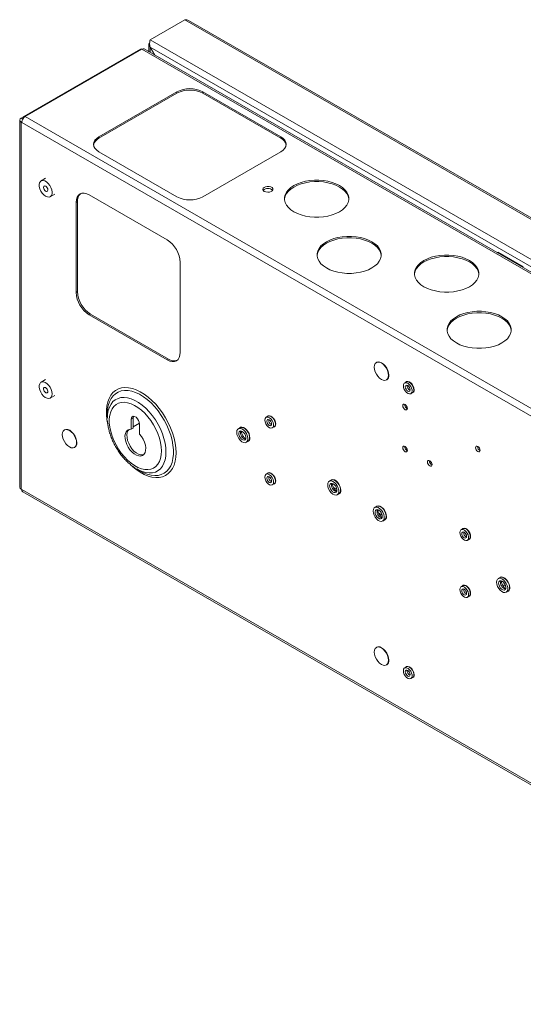
# Model space of a CAD drawing. Units: millimetres. Extents: x 74 to 2902, y 887 to 2930.
# Drawn here: x 1608 to 1882, y 2336 to 2872 of the extents above; entities that cross this region are included whole.
import ezdxf

# ---------------------------------------------------------------- set-up
doc = ezdxf.new("R2010")
doc.units = ezdxf.units.MM

msp = doc.modelspace()

# ---------------------------------------------------------------- linework, layer by layer
at = {"color": 7, "linetype": 'Continuous', "lineweight": 0}
for p, q in [((1698.27, 2871.98), (1679.42, 2861.1)), ((1698.27, 2871.98), (2186.17, 2590.32)), ((2186.53, 2590.93), (1700.34, 2871.61)), ((1678.71, 2858.44), (1678.71, 2854.61)), ((1679.42, 2861.1), (2167.32, 2579.44)), ((1674.13, 2856.02), (1610.63, 2819.36)), ((1674.88, 2855.95), (1611.38, 2819.29)), ((2158.4, 2576.82), (1674.88, 2855.95)), ((2159.7, 2576.95), (1676.18, 2856.07)), ((1679.42, 2857.09), (1681.92, 2852.76)), ((1679.47, 2857.12), (2163.85, 2577.49)), ((1679.47, 2857.12), (1682.02, 2852.71)), ((1651.55, 2808.27), (1693.97, 2832.76)), ((1651.55, 2807.45), (1693.97, 2831.94)), ((1693.97, 2831.94), (1693.97, 2832.76)), ((1708.11, 2832.76), (1750.54, 2808.27)), ((1708.11, 2831.94), (1708.11, 2832.76)), ((1708.11, 2831.94), (1750.54, 2807.45)), ((1608.43, 2817.37), (1608.43, 2617.48)), ((1609.19, 2818.43), (1610.42, 2819.15)), ((1609.54, 2816.1), (1609.19, 2816.31)), ((1609.19, 2816.31), (1609.19, 2616.42)), ((2093.06, 2536.98), (1609.54, 2816.1)), ((1610.32, 2818.68), (1610.32, 2818.29)), ((2094.9, 2540.16), (1611.38, 2819.29)), ((1651.55, 2807.45), (1651.55, 2808.27)), ((1750.54, 2807.45), (1750.54, 2808.27)), ((1693.97, 2775.61), (1651.55, 2800.1)), ((1750.54, 2800.1), (1708.11, 2775.61)), ((1622.53, 2785.73), (1620.05, 2784.31)), ((1625.05, 2775.64), (1627.53, 2777.07)), ((1639.88, 2772.95), (1639.17, 2772.55)), ((1639.17, 2723.55), (1639.17, 2772.55)), ((1639.88, 2723.96), (1639.88, 2772.95)), ((1646.24, 2776.63), (1688.67, 2752.14)), ((1882.37, 2737.47), (1868.63, 2745.4)), ((1868.63, 2745.4), (1868.63, 2744.98)), ((1695.74, 2739.89), (1695.74, 2690.9)), ((1869.69, 2744.79), (1869.69, 2744.37)), ((1882.39, 2737.49), (1882, 2737.26)), ((1639.88, 2723.96), (1639.17, 2723.55)), ((1646.95, 2711.71), (1646.24, 2711.31)), ((1688.67, 2686.81), (1646.24, 2711.31)), ((1689.38, 2687.22), (1646.95, 2711.71)), ((1689.38, 2687.22), (1688.67, 2686.81)), ((1802.59, 2685.46), (1802.45, 2685.38)), ((1622.53, 2676.07), (1620.05, 2674.64)), ((1807.95, 2675.86), (1808.09, 2675.94)), ((1818.83, 2674.76), (1817.84, 2674.19)), ((1625.05, 2665.98), (1627.53, 2667.41)), ((1821.19, 2668.39), (1822.18, 2668.96)), ((1817.89, 2662.43), (1817.9, 2662.62)), ((1818.45, 2660.91), (1819.31, 2660.42)), ((1656.13, 2657.35), (1656.13, 2654.99)), ((1669.05, 2654.46), (1670.11, 2655.07)), ((1669.05, 2654.46), (1669.05, 2648.99)), ((1670.11, 2655.07), (1670.11, 2649.61)), ((1743.49, 2656.12), (1742.5, 2655.55)), ((1632.89, 2648.7), (1632.74, 2648.62)), ((1669.05, 2648.99), (1670.11, 2649.61)), ((1673.64, 2646.34), (1673.64, 2651.8)), ((1728.36, 2649.88), (1727.37, 2649.3)), ((1745.85, 2649.75), (1746.84, 2650.32)), ((1638.24, 2639.1), (1638.39, 2639.18)), ((1731.64, 2641.9), (1732.63, 2642.47)), ((1817.89, 2639.57), (1817.9, 2639.75)), ((1857.49, 2639.57), (1857.5, 2639.76)), ((1858.05, 2638.05), (1858.9, 2637.56)), ((1672.59, 2627.09), (1671.5, 2627.72)), ((1672.07, 2627.38), (1674.11, 2626.2)), ((1831.33, 2631.81), (1831.34, 2632)), ((1743.49, 2625.09), (1742.5, 2624.52)), ((1609.19, 2616.42), (1609.54, 2616.22)), ((1745.85, 2618.72), (1746.84, 2619.29)), ((1777.85, 2621.3), (1776.86, 2620.73)), ((1779.62, 2618.82), (1778.51, 2619.46)), ((1780.91, 2616.44), (1778.99, 2617.55)), ((1609.54, 2616.22), (2093.06, 2337.09)), ((1610.08, 2615.03), (2093.6, 2335.9)), ((1781.14, 2613.33), (1782.13, 2613.9)), ((1802.6, 2607.01), (1801.61, 2606.44)), ((1804.37, 2604.53), (1803.26, 2605.18)), ((1805.66, 2602.16), (1803.74, 2603.27)), ((1805.89, 2599.04), (1806.88, 2599.61)), ((1849.56, 2594.89), (1848.57, 2594.32)), ((1851.92, 2588.51), (1852.91, 2589.09)), ((1869.78, 2568.24), (1868.79, 2567.66)), ((1849.56, 2563.86), (1848.57, 2563.29)), ((1871.54, 2565.75), (1870.43, 2566.4)), ((1872.84, 2563.38), (1870.91, 2564.49)), ((1851.92, 2557.49), (1852.91, 2558.06)), ((1873.06, 2560.26), (1874.05, 2560.83)), ((1802.59, 2530.32), (1802.45, 2530.24)), ((1807.95, 2520.71), (1808.09, 2520.79)), ((1818.83, 2519.62), (1817.84, 2519.05)), ((1821.19, 2513.25), (1822.18, 2513.82))]:
    msp.add_line(p, q, dxfattribs=at)
at = {"color": 8, "linetype": 'Continuous', "lineweight": 0}
for p, q in [((1679.42, 2854.2), (1679.42, 2857.09)), ((1609.19, 2818.43), (1610.08, 2817.92)), ((1609.58, 2816.53), (1609.19, 2816.31)), ((1610.53, 2818.56), (1610.32, 2818.68)), ((1670.11, 2650.28), (1673.61, 2652.3)), ((1673.6, 2652.3), (1670.11, 2650.28))]:
    msp.add_line(p, q, dxfattribs=at)
at = {"color": 7, "linetype": 'Continuous', "lineweight": 0, "flags": 128}
for points in [[(1651.55, 2800.1), (1650.3, 2800.98), (1649.38, 2801.98), (1648.81, 2803.06), (1648.62, 2804.19), (1648.81, 2805.31), (1649.38, 2806.4), (1650.3, 2807.39), (1651.55, 2808.27)], [(1750.54, 2808.27), (1751.78, 2807.39), (1752.71, 2806.4), (1753.28, 2805.31), (1753.47, 2804.19), (1753.28, 2803.06), (1752.71, 2801.98), (1751.78, 2800.98), (1750.54, 2800.1)], [(1623.98, 2782.89), (1624.8, 2781.83), (1625.45, 2780.64), (1625.89, 2779.4), (1626.08, 2778.2), (1626.01, 2777.13), (1625.69, 2776.27), (1625.13, 2775.69), (1624.38, 2775.42), (1623.49, 2775.5), (1622.54, 2775.9), (1621.58, 2776.61), (1620.7, 2777.57), (1619.96, 2778.7), (1619.41, 2779.93), (1619.09, 2781.16), (1619.03, 2782.31), (1619.23, 2783.28), (1619.67, 2784.01), (1620.34, 2784.43), (1621.16, 2784.53), (1622.09, 2784.29), (1623.05, 2783.73), (1623.98, 2782.89)], [(1757.61, 2781.73), (1759.5, 2782.68), (1761.6, 2783.46), (1763.87, 2784.06), (1766.27, 2784.46), (1768.74, 2784.67), (1771.23, 2784.67), (1773.71, 2784.46), (1776.1, 2784.06), (1778.37, 2783.46), (1780.47, 2782.68), (1782.36, 2781.73), (1784, 2780.65), (1785.34, 2779.43), (1786.38, 2778.12), (1787.09, 2776.74), (1787.44, 2775.31), (1787.44, 2773.87), (1787.09, 2772.44), (1786.38, 2771.06), (1785.34, 2769.75), (1784, 2768.54), (1782.36, 2767.45), (1780.47, 2766.5), (1778.37, 2765.72), (1776.1, 2765.13), (1773.71, 2764.72), (1771.23, 2764.51), (1768.74, 2764.51), (1766.27, 2764.72), (1763.87, 2765.13), (1761.6, 2765.72), (1759.5, 2766.5), (1757.61, 2767.45), (1755.98, 2768.54), (1754.63, 2769.75), (1753.59, 2771.06), (1752.89, 2772.44), (1752.53, 2773.87), (1752.53, 2775.31), (1752.89, 2776.74), (1753.59, 2778.12), (1754.63, 2779.43), (1755.98, 2780.65), (1757.61, 2781.73)], [(1757.61, 2780.92), (1759.5, 2781.86), (1761.6, 2782.64), (1763.87, 2783.24), (1766.27, 2783.65), (1768.74, 2783.85), (1771.23, 2783.85), (1773.71, 2783.65), (1776.1, 2783.24), (1778.37, 2782.64), (1780.47, 2781.86), (1782.36, 2780.92), (1784, 2779.83), (1785.34, 2778.62), (1786.38, 2777.31), (1787.09, 2775.92), (1787.44, 2774.5), (1787.47, 2774.18)], [(1623.02, 2780.94), (1623.4, 2780.42), (1623.64, 2779.84), (1623.72, 2779.27), (1623.62, 2778.82), (1623.36, 2778.54), (1622.98, 2778.48), (1622.53, 2778.64), (1622.08, 2779.01), (1621.71, 2779.53), (1621.47, 2780.11), (1621.39, 2780.68), (1621.49, 2781.13), (1621.75, 2781.41), (1622.13, 2781.47), (1622.58, 2781.31), (1623.02, 2780.94)], [(1639.17, 2772.55), (1639.31, 2774.06), (1639.71, 2775.36), (1640.36, 2776.39), (1641.24, 2777.12), (1642.31, 2777.52), (1643.54, 2777.57), (1644.86, 2777.27), (1646.24, 2776.63)], [(1741.51, 2778.56), (1740.93, 2779.05), (1740.7, 2779.62), (1740.84, 2780.2), (1741.33, 2780.72), (1742.12, 2781.09), (1743.09, 2781.28), (1744.1, 2781.25), (1745.04, 2781.02), (1745.76, 2780.6), (1746.17, 2780.06), (1746.22, 2779.47), (1745.89, 2778.91), (1745.24, 2778.46), (1744.35, 2778.17), (1743.34, 2778.09), (1742.35, 2778.23), (1741.51, 2778.56)], [(1752.5, 2774.18), (1752.53, 2774.5), (1752.89, 2775.92), (1753.59, 2777.31), (1754.63, 2778.62), (1755.98, 2779.83), (1757.61, 2780.92)], [(1775.29, 2751.12), (1777.18, 2752.06), (1779.28, 2752.84), (1781.55, 2753.44), (1783.94, 2753.85), (1786.41, 2754.05), (1788.91, 2754.05), (1791.38, 2753.85), (1793.78, 2753.44), (1796.05, 2752.84), (1798.15, 2752.06), (1800.04, 2751.12), (1801.67, 2750.03), (1803.02, 2748.82), (1804.06, 2747.51), (1804.76, 2746.12), (1805.12, 2744.7), (1805.12, 2743.26), (1804.76, 2741.83), (1804.06, 2740.45), (1803.02, 2739.13), (1801.67, 2737.92), (1800.04, 2736.83), (1798.15, 2735.89), (1796.05, 2735.11), (1793.78, 2734.51), (1791.38, 2734.1), (1788.91, 2733.9), (1786.41, 2733.9), (1783.94, 2734.1), (1781.55, 2734.51), (1779.28, 2735.11), (1777.18, 2735.89), (1775.29, 2736.83), (1773.65, 2737.92), (1772.3, 2739.13), (1771.27, 2740.45), (1770.56, 2741.83), (1770.21, 2743.26), (1770.21, 2744.7), (1770.56, 2746.12), (1771.27, 2747.51), (1772.3, 2748.82), (1773.65, 2750.03), (1775.29, 2751.12)], [(1775.29, 2750.3), (1777.18, 2751.25), (1779.28, 2752.03), (1781.55, 2752.62), (1783.94, 2753.03), (1786.41, 2753.24), (1788.91, 2753.24), (1791.38, 2753.03), (1793.78, 2752.62), (1796.05, 2752.03), (1798.15, 2751.25), (1800.04, 2750.3), (1801.67, 2749.21), (1803.02, 2748), (1804.06, 2746.69), (1804.76, 2745.31), (1805.12, 2743.88), (1805.15, 2743.57)], [(1770.18, 2743.57), (1770.21, 2743.88), (1770.56, 2745.31), (1771.27, 2746.69), (1772.3, 2748), (1773.65, 2749.21), (1775.29, 2750.3)], [(1823.21, 2733.36), (1823.24, 2733.67), (1823.6, 2735.1), (1824.3, 2736.48), (1825.34, 2737.8), (1826.69, 2739.01), (1828.32, 2740.1)], [(1828.32, 2740.91), (1830.21, 2741.86), (1832.31, 2742.64), (1834.58, 2743.24), (1836.98, 2743.64), (1839.45, 2743.85), (1841.94, 2743.85), (1844.42, 2743.64), (1846.81, 2743.24), (1849.08, 2742.64), (1851.18, 2741.86), (1853.07, 2740.91), (1854.71, 2739.83), (1856.06, 2738.61), (1857.09, 2737.3), (1857.8, 2735.92), (1858.15, 2734.49), (1858.15, 2733.05), (1857.8, 2731.62), (1857.09, 2730.24), (1856.06, 2728.93), (1854.71, 2727.72), (1853.07, 2726.63), (1851.18, 2725.68), (1849.08, 2724.9), (1846.81, 2724.31), (1844.42, 2723.9), (1841.94, 2723.69), (1839.45, 2723.69), (1836.98, 2723.9), (1834.58, 2724.31), (1832.31, 2724.9), (1830.21, 2725.68), (1828.32, 2726.63), (1826.69, 2727.72), (1825.34, 2728.93), (1824.3, 2730.24), (1823.6, 2731.62), (1823.24, 2733.05), (1823.24, 2734.49), (1823.6, 2735.92), (1824.3, 2737.3), (1825.34, 2738.61), (1826.69, 2739.83), (1828.32, 2740.91)], [(1828.32, 2740.1), (1830.21, 2741.04), (1832.31, 2741.82), (1834.58, 2742.42), (1836.98, 2742.83), (1839.45, 2743.03), (1841.94, 2743.03), (1844.42, 2742.83), (1846.81, 2742.42), (1849.08, 2741.82), (1851.18, 2741.04), (1853.07, 2740.1), (1854.71, 2739.01), (1856.06, 2737.8), (1857.09, 2736.48), (1857.8, 2735.1), (1858.15, 2733.67), (1858.18, 2733.36)], [(1877.31, 2740.39), (1877, 2740.32), (1876.8, 2740.26)], [(1846, 2710.3), (1847.89, 2711.24), (1849.99, 2712.02), (1852.26, 2712.62), (1854.65, 2713.03), (1857.13, 2713.23), (1859.62, 2713.23), (1862.09, 2713.03), (1864.49, 2712.62), (1866.76, 2712.02), (1868.86, 2711.24), (1870.75, 2710.3), (1872.38, 2709.21), (1873.73, 2708), (1874.77, 2706.69), (1875.47, 2705.3), (1875.83, 2703.88), (1875.83, 2702.43), (1875.47, 2701.01), (1874.77, 2699.63), (1873.73, 2698.31), (1872.38, 2697.1), (1870.75, 2696.01), (1868.86, 2695.07), (1866.76, 2694.29), (1864.49, 2693.69), (1862.09, 2693.28), (1859.62, 2693.08), (1857.13, 2693.08), (1854.65, 2693.28), (1852.26, 2693.69), (1849.99, 2694.29), (1847.89, 2695.07), (1846, 2696.01), (1844.36, 2697.1), (1843.01, 2698.31), (1841.98, 2699.63), (1841.27, 2701.01), (1840.92, 2702.43), (1840.92, 2703.88), (1841.27, 2705.3), (1841.98, 2706.69), (1843.01, 2708), (1844.36, 2709.21), (1846, 2710.3)], [(1840.89, 2702.75), (1840.92, 2703.06), (1841.27, 2704.49), (1841.98, 2705.87), (1843.01, 2707.18), (1844.36, 2708.39), (1846, 2709.48)], [(1846, 2709.48), (1847.89, 2710.43), (1849.99, 2711.21), (1852.26, 2711.8), (1854.65, 2712.21), (1857.13, 2712.42), (1859.62, 2712.42), (1862.09, 2712.21), (1864.49, 2711.8), (1866.76, 2711.21), (1868.86, 2710.43), (1870.75, 2709.48), (1872.38, 2708.39), (1873.73, 2707.18), (1874.77, 2705.87), (1875.47, 2704.49), (1875.83, 2703.06), (1875.86, 2702.75)], [(1695.74, 2690.9), (1695.6, 2689.38), (1695.2, 2688.08), (1694.55, 2687.05), (1693.67, 2686.32), (1692.6, 2685.92), (1691.37, 2685.87), (1690.05, 2686.17), (1688.67, 2686.81)], [(1809.09, 2678.37), (1808.96, 2677.29), (1808.57, 2676.43), (1807.95, 2675.86), (1807.14, 2675.61), (1806.21, 2675.7), (1805.2, 2676.13), (1804.19, 2676.86), (1803.25, 2677.85), (1802.45, 2679.03), (1801.83, 2680.32), (1801.44, 2681.62), (1801.31, 2682.86), (1801.44, 2683.95), (1801.83, 2684.81), (1802.45, 2685.38), (1803.25, 2685.63), (1804.19, 2685.54), (1805.2, 2685.11), (1806.21, 2684.38), (1807.14, 2683.39), (1807.95, 2682.21), (1808.57, 2680.92), (1808.96, 2679.61), (1809.09, 2678.37)], [(1802.59, 2685.46), (1803.4, 2685.71), (1804.33, 2685.62), (1805.34, 2685.19), (1806.35, 2684.46), (1807.29, 2683.47), (1808.09, 2682.29), (1808.71, 2681), (1809.1, 2679.69), (1809.23, 2678.46)], [(1622.27, 2674.55), (1623.23, 2673.93), (1624.14, 2673.04), (1624.94, 2671.95), (1625.55, 2670.74), (1625.95, 2669.5), (1626.09, 2668.32), (1625.97, 2667.29), (1625.6, 2666.48), (1625, 2665.95), (1624.22, 2665.75), (1623.31, 2665.89), (1622.35, 2666.35), (1621.41, 2667.11), (1620.55, 2668.11), (1619.84, 2669.27), (1619.33, 2670.51), (1619.06, 2671.73), (1619.05, 2672.85), (1619.29, 2673.78), (1619.79, 2674.45), (1620.48, 2674.82), (1621.33, 2674.85), (1622.27, 2674.55)], [(1622.46, 2671.71), (1622.91, 2671.39), (1623.31, 2670.9), (1623.59, 2670.33), (1623.72, 2669.75), (1623.66, 2669.26), (1623.44, 2668.93), (1623.09, 2668.81), (1622.65, 2668.92), (1622.19, 2669.24), (1621.8, 2669.72), (1621.52, 2670.3), (1621.39, 2670.88), (1621.44, 2671.37), (1621.67, 2671.7), (1622.02, 2671.82), (1622.46, 2671.71)], [(1817.15, 2672.66), (1817.28, 2673.47), (1817.65, 2674.05), (1818.22, 2674.33), (1818.94, 2674.28), (1819.71, 2673.9), (1820.47, 2673.25), (1821.12, 2672.38), (1821.6, 2671.39), (1821.85, 2670.39), (1821.85, 2669.49), (1821.6, 2668.79), (1821.12, 2668.35), (1820.47, 2668.24), (1819.71, 2668.45), (1818.94, 2668.98), (1818.22, 2669.75), (1817.65, 2670.69), (1817.28, 2671.7), (1817.15, 2672.66)], [(1819.52, 2669.78), (1819.02, 2670.18), (1818.59, 2670.76), (1818.31, 2671.41), (1818.21, 2672.05), (1818.31, 2672.57), (1818.59, 2672.89), (1819.02, 2672.98), (1819.52, 2672.8), (1820.02, 2672.4), (1820.44, 2671.83), (1820.73, 2671.17), (1820.83, 2670.54), (1820.73, 2670.02), (1820.44, 2669.69), (1820.02, 2669.61), (1819.52, 2669.78)], [(1823.02, 2670.5), (1822.89, 2671.49), (1822.5, 2672.52), (1821.91, 2673.49), (1821.18, 2674.29), (1820.38, 2674.83), (1819.6, 2675.05), (1818.93, 2674.93), (1818.49, 2674.57)], [(1818.83, 2674.76), (1818.9, 2674.8), (1819.56, 2674.92), (1820.31, 2674.7), (1821.09, 2674.18), (1821.8, 2673.4), (1822.38, 2672.46), (1822.75, 2671.46), (1822.88, 2670.5)], [(1685.54, 2637.18), (1685.41, 2639.44), (1685.03, 2641.8), (1684.41, 2644.23), (1683.56, 2646.68), (1682.48, 2649.1), (1681.21, 2651.46), (1679.76, 2653.71), (1678.16, 2655.81), (1676.45, 2657.72), (1674.63, 2659.42), (1672.76, 2660.86), (1670.87, 2662.03), (1668.98, 2662.9), (1667.14, 2663.45), (1665.37, 2663.69), (1663.71, 2663.6), (1662.18, 2663.18), (1660.82, 2662.44), (1659.64, 2661.4), (1658.68, 2660.08), (1657.94, 2658.49), (1657.44, 2656.67), (1657.18, 2654.64), (1657.18, 2652.45), (1657.44, 2650.14), (1657.94, 2647.74), (1658.68, 2645.29), (1659.64, 2642.85), (1660.82, 2640.46), (1662.18, 2638.15), (1663.71, 2635.97), (1665.37, 2633.96), (1667.14, 2632.15), (1668.98, 2630.57), (1670.87, 2629.27), (1672.76, 2628.25), (1674.63, 2627.53), (1676.45, 2627.13), (1678.16, 2627.06), (1679.76, 2627.32), (1681.21, 2627.9), (1682.48, 2628.79), (1683.56, 2629.97), (1684.41, 2631.43), (1685.03, 2633.14), (1685.41, 2635.07), (1685.54, 2637.18)], [(1819.31, 2660.39), (1819.21, 2660.99), (1818.94, 2661.61), (1818.54, 2662.15), (1818.07, 2662.53), (1817.6, 2662.7), (1817.19, 2662.62), (1816.93, 2662.31), (1816.83, 2661.82), (1816.93, 2661.22), (1817.19, 2660.6), (1817.6, 2660.06), (1818.07, 2659.68), (1818.54, 2659.51), (1818.94, 2659.59), (1819.21, 2659.9), (1819.31, 2660.39)], [(1673.64, 2651.8), (1673.5, 2652.79), (1673.1, 2653.82), (1672.49, 2654.76), (1671.74, 2655.51), (1670.95, 2655.97), (1670.2, 2656.09), (1669.58, 2655.85), (1669.18, 2655.28), (1669.05, 2654.46)], [(1670.34, 2656.1), (1670.25, 2655.9), (1670.11, 2655.07)], [(1741.81, 2654.01), (1741.94, 2653.05), (1742.31, 2652.05), (1742.88, 2651.1), (1743.59, 2650.33), (1744.37, 2649.81), (1745.13, 2649.59), (1745.78, 2649.71), (1746.26, 2650.14), (1746.51, 2650.85), (1746.51, 2651.75), (1746.26, 2652.75), (1745.78, 2653.73), (1745.13, 2654.6), (1744.37, 2655.26), (1743.59, 2655.63), (1742.88, 2655.68), (1742.31, 2655.41), (1741.94, 2654.83), (1741.81, 2654.01)], [(1744.18, 2654.16), (1743.68, 2654.33), (1743.25, 2654.25), (1742.97, 2653.92), (1742.87, 2653.4), (1742.97, 2652.77), (1743.25, 2652.11), (1743.68, 2651.54), (1744.18, 2651.14), (1744.68, 2650.96), (1745.1, 2651.04), (1745.38, 2651.37), (1745.48, 2651.89), (1745.38, 2652.53), (1745.1, 2653.18), (1744.68, 2653.75), (1744.18, 2654.16)], [(1747.68, 2651.85), (1747.54, 2652.84), (1747.16, 2653.88), (1746.57, 2654.85), (1745.84, 2655.64), (1745.04, 2656.18), (1744.26, 2656.4), (1743.58, 2656.29), (1743.15, 2655.92)], [(1746.84, 2650.32), (1747.25, 2650.71), (1747.5, 2651.42), (1747.5, 2652.32), (1747.25, 2653.32), (1746.77, 2654.3), (1746.12, 2655.17), (1745.36, 2655.83), (1744.58, 2656.21), (1743.87, 2656.26), (1743.49, 2656.12)], [(1639.38, 2641.61), (1639.25, 2642.85), (1638.86, 2644.16), (1638.24, 2645.45), (1637.44, 2646.63), (1636.5, 2647.62), (1635.49, 2648.35), (1634.49, 2648.78), (1633.55, 2648.87), (1632.74, 2648.62), (1632.13, 2648.05), (1631.74, 2647.19), (1631.6, 2646.1), (1631.74, 2644.86), (1632.13, 2643.56), (1632.74, 2642.27), (1633.55, 2641.09), (1634.49, 2640.1), (1635.49, 2639.37), (1636.5, 2638.94), (1637.44, 2638.85), (1638.24, 2639.1), (1638.86, 2639.67), (1639.25, 2640.53), (1639.38, 2641.61)], [(1632.89, 2648.7), (1633.69, 2648.95), (1634.63, 2648.86), (1635.64, 2648.43), (1636.64, 2647.7), (1637.58, 2646.71), (1638.39, 2645.53), (1639, 2644.24), (1639.39, 2642.93), (1639.52, 2641.69)], [(1669.05, 2648.99), (1667.98, 2648.89), (1667.08, 2648.45), (1666.38, 2647.69), (1665.91, 2646.65), (1665.7, 2645.37), (1665.75, 2643.92), (1666.08, 2642.36), (1666.64, 2640.77), (1667.44, 2639.23), (1668.41, 2637.8), (1669.53, 2636.56), (1670.73, 2635.56), (1671.96, 2634.85), (1673.16, 2634.46), (1674.28, 2634.42), (1675.25, 2634.72), (1676.04, 2635.35), (1676.61, 2636.28), (1676.93, 2637.47), (1676.99, 2638.85), (1676.78, 2640.37), (1676.31, 2641.96), (1675.61, 2643.53), (1674.71, 2645.01), (1673.64, 2646.34)], [(1667.91, 2648.87), (1667.44, 2648.3), (1666.97, 2647.26), (1666.76, 2645.98), (1666.82, 2644.53), (1667.14, 2642.97), (1667.71, 2641.39), (1668.5, 2639.84), (1669.47, 2638.42), (1670.59, 2637.17), (1671.79, 2636.17), (1673.02, 2635.46), (1674.22, 2635.08), (1675.34, 2635.03), (1675.84, 2635.14)], [(1726.48, 2647.35), (1726.62, 2646.24), (1727.01, 2645.08), (1727.62, 2643.96), (1728.4, 2642.99), (1729.28, 2642.25), (1730.18, 2641.81), (1731.02, 2641.71), (1731.72, 2641.95), (1732.23, 2642.52), (1732.49, 2643.36), (1732.49, 2644.4), (1732.23, 2645.54), (1731.72, 2646.7), (1731.02, 2647.75), (1730.18, 2648.62), (1729.28, 2649.21), (1728.4, 2649.49), (1727.62, 2649.42), (1727.01, 2649.01), (1726.62, 2648.3), (1726.48, 2647.35)], [(1733.66, 2644.43), (1733.53, 2645.51), (1733.17, 2646.64), (1732.59, 2647.75), (1731.85, 2648.72), (1731, 2649.5), (1730.12, 2650), (1729.28, 2650.21), (1728.54, 2650.08), (1727.96, 2649.65)], [(1732.63, 2642.47), (1732.71, 2642.52), (1733.22, 2643.09), (1733.48, 2643.93), (1733.48, 2644.97), (1733.22, 2646.12), (1732.71, 2647.27), (1732.01, 2648.32), (1731.17, 2649.19), (1730.27, 2649.79), (1729.39, 2650.06), (1728.61, 2649.99), (1728.36, 2649.88)], [(1729.5, 2647.87), (1728.79, 2648.12), (1728.18, 2648.04), (1727.75, 2647.63), (1727.55, 2646.94), (1727.62, 2646.07), (1727.94, 2645.14), (1728.47, 2644.27), (1729.14, 2643.58), (1729.86, 2643.17), (1730.54, 2643.08), (1731.07, 2643.33), (1731.39, 2643.89), (1731.46, 2644.68), (1731.26, 2645.6), (1730.83, 2646.51), (1730.21, 2647.31), (1729.5, 2647.87)], [(1819.31, 2637.53), (1819.21, 2638.13), (1818.94, 2638.75), (1818.54, 2639.29), (1818.07, 2639.67), (1817.6, 2639.83), (1817.19, 2639.76), (1816.93, 2639.45), (1816.83, 2638.96), (1816.93, 2638.35), (1817.19, 2637.74), (1817.6, 2637.19), (1818.07, 2636.81), (1818.54, 2636.65), (1818.94, 2636.73), (1819.21, 2637.03), (1819.31, 2637.53)], [(1858.9, 2637.53), (1858.81, 2638.13), (1858.54, 2638.75), (1858.14, 2639.29), (1857.67, 2639.67), (1857.19, 2639.84), (1856.79, 2639.76), (1856.52, 2639.45), (1856.43, 2638.96), (1856.52, 2638.36), (1856.79, 2637.74), (1857.19, 2637.2), (1857.67, 2636.82), (1858.14, 2636.65), (1858.54, 2636.73), (1858.81, 2637.04), (1858.9, 2637.53)], [(1832.74, 2629.77), (1832.65, 2630.37), (1832.38, 2630.99), (1831.98, 2631.53), (1831.5, 2631.91), (1831.03, 2632.08), (1830.63, 2632), (1830.36, 2631.69), (1830.27, 2631.2), (1830.36, 2630.6), (1830.63, 2629.98), (1831.03, 2629.44), (1831.5, 2629.06), (1831.98, 2628.89), (1832.38, 2628.97), (1832.65, 2629.28), (1832.74, 2629.77)], [(1674.11, 2626.2), (1675.71, 2625.36), (1675.79, 2625.32)], [(1741.81, 2622.99), (1741.94, 2622.02), (1742.31, 2621.02), (1742.88, 2620.08), (1743.59, 2619.3), (1744.37, 2618.78), (1745.13, 2618.56), (1745.78, 2618.68), (1746.26, 2619.11), (1746.51, 2619.82), (1746.51, 2620.72), (1746.26, 2621.72), (1745.78, 2622.7), (1745.13, 2623.57), (1744.37, 2624.23), (1743.59, 2624.61), (1742.88, 2624.66), (1742.31, 2624.38), (1741.94, 2623.8), (1741.81, 2622.99)], [(1744.18, 2623.13), (1743.68, 2623.3), (1743.25, 2623.22), (1742.97, 2622.89), (1742.87, 2622.37), (1742.97, 2621.74), (1743.25, 2621.08), (1743.68, 2620.51), (1744.18, 2620.11), (1744.68, 2619.93), (1745.1, 2620.02), (1745.38, 2620.34), (1745.48, 2620.86), (1745.38, 2621.5), (1745.1, 2622.15), (1744.68, 2622.72), (1744.18, 2623.13)], [(1747.68, 2620.82), (1747.54, 2621.81), (1747.16, 2622.85), (1746.57, 2623.82), (1745.84, 2624.62), (1745.04, 2625.15), (1744.26, 2625.38), (1743.58, 2625.26), (1743.15, 2624.89)], [(1746.84, 2619.29), (1747.25, 2619.68), (1747.5, 2620.39), (1747.5, 2621.29), (1747.25, 2622.29), (1746.77, 2623.28), (1746.12, 2624.15), (1745.36, 2624.8), (1744.58, 2625.18), (1743.87, 2625.23), (1743.49, 2625.09)], [(1775.98, 2618.77), (1776.11, 2617.67), (1776.5, 2616.5), (1777.12, 2615.39), (1777.9, 2614.42), (1778.78, 2613.68), (1779.67, 2613.24), (1780.51, 2613.13), (1781.22, 2613.37), (1781.72, 2613.94), (1781.99, 2614.78), (1781.99, 2615.82), (1781.72, 2616.97), (1781.22, 2618.12), (1780.51, 2619.18), (1779.67, 2620.04), (1778.78, 2620.64), (1777.9, 2620.92), (1777.12, 2620.85), (1776.5, 2620.44), (1776.11, 2619.72), (1775.98, 2618.77)], [(1779, 2619.29), (1778.29, 2619.55), (1777.68, 2619.47), (1777.24, 2619.05), (1777.05, 2618.37), (1777.11, 2617.5), (1777.44, 2616.57), (1777.97, 2615.7), (1778.64, 2615.01), (1779.36, 2614.59), (1780.03, 2614.51), (1780.57, 2614.76), (1780.89, 2615.32), (1780.95, 2616.11), (1780.76, 2617.02), (1780.32, 2617.94), (1779.71, 2618.73), (1779, 2619.29)], [(1783.16, 2615.85), (1783.03, 2616.93), (1782.66, 2618.07), (1782.09, 2619.17), (1781.35, 2620.15), (1780.5, 2620.92), (1779.62, 2621.43), (1778.78, 2621.63), (1778.04, 2621.51), (1777.46, 2621.07)], [(1782.13, 2613.9), (1782.21, 2613.95), (1782.71, 2614.51), (1782.98, 2615.35), (1782.98, 2616.39), (1782.71, 2617.54), (1782.21, 2618.69), (1781.5, 2619.75), (1780.66, 2620.61), (1779.77, 2621.21), (1778.89, 2621.49), (1778.11, 2621.42), (1777.85, 2621.3)], [(1800.73, 2604.49), (1800.86, 2603.38), (1801.25, 2602.22), (1801.87, 2601.1), (1802.65, 2600.13), (1803.52, 2599.39), (1804.42, 2598.95), (1805.26, 2598.85), (1805.97, 2599.09), (1806.47, 2599.65), (1806.74, 2600.5), (1806.74, 2601.54), (1806.47, 2602.68), (1805.97, 2603.84), (1805.26, 2604.89), (1804.42, 2605.76), (1803.52, 2606.35), (1802.65, 2606.63), (1801.87, 2606.56), (1801.25, 2606.15), (1800.86, 2605.44), (1800.73, 2604.49)], [(1807.9, 2601.57), (1807.78, 2602.65), (1807.41, 2603.78), (1806.84, 2604.88), (1806.1, 2605.86), (1805.25, 2606.64), (1804.37, 2607.14), (1803.53, 2607.34), (1802.78, 2607.22), (1802.21, 2606.79)], [(1806.88, 2599.61), (1806.96, 2599.66), (1807.46, 2600.23), (1807.73, 2601.07), (1807.73, 2602.11), (1807.46, 2603.25), (1806.96, 2604.41), (1806.25, 2605.46), (1805.41, 2606.33), (1804.51, 2606.92), (1803.64, 2607.2), (1802.86, 2607.13), (1802.6, 2607.01)], [(1803.75, 2605.01), (1803.04, 2605.26), (1802.43, 2605.18), (1801.99, 2604.77), (1801.8, 2604.08), (1801.86, 2603.21), (1802.18, 2602.28), (1802.72, 2601.41), (1803.39, 2600.72), (1804.11, 2600.31), (1804.78, 2600.22), (1805.32, 2600.47), (1805.64, 2601.03), (1805.7, 2601.82), (1805.51, 2602.74), (1805.07, 2603.65), (1804.46, 2604.44), (1803.75, 2605.01)], [(1853.74, 2590.62), (1853.61, 2591.61), (1853.23, 2592.65), (1852.64, 2593.62), (1851.9, 2594.41), (1851.1, 2594.95), (1850.32, 2595.17), (1849.65, 2595.05), (1849.22, 2594.69)], [(1852.91, 2589.09), (1853.32, 2589.48), (1853.57, 2590.19), (1853.57, 2591.09), (1853.32, 2592.09), (1852.84, 2593.07), (1852.18, 2593.94), (1851.43, 2594.6), (1850.65, 2594.97), (1849.94, 2595.03), (1849.56, 2594.89)], [(1847.87, 2592.78), (1848, 2591.82), (1848.37, 2590.81), (1848.95, 2589.87), (1849.66, 2589.1), (1850.44, 2588.58), (1851.19, 2588.36), (1851.85, 2588.48), (1852.33, 2588.91), (1852.58, 2589.62), (1852.58, 2590.52), (1852.33, 2591.52), (1851.85, 2592.5), (1851.19, 2593.37), (1850.44, 2594.03), (1849.66, 2594.4), (1848.95, 2594.45), (1848.37, 2594.18), (1848, 2593.6), (1847.87, 2592.78)], [(1850.24, 2592.93), (1849.74, 2593.1), (1849.32, 2593.02), (1849.03, 2592.69), (1848.93, 2592.17), (1849.03, 2591.54), (1849.32, 2590.88), (1849.74, 2590.31), (1850.24, 2589.91), (1850.74, 2589.73), (1851.17, 2589.81), (1851.45, 2590.14), (1851.55, 2590.66), (1851.45, 2591.3), (1851.17, 2591.95), (1850.74, 2592.52), (1850.24, 2592.93)], [(1875.08, 2562.79), (1874.95, 2563.87), (1874.59, 2565), (1874.01, 2566.1), (1873.27, 2567.08), (1872.43, 2567.86), (1871.55, 2568.36), (1870.7, 2568.57), (1869.96, 2568.44), (1869.38, 2568.01)], [(1874.05, 2560.83), (1874.13, 2560.88), (1874.64, 2561.45), (1874.9, 2562.29), (1874.9, 2563.33), (1874.64, 2564.48), (1874.13, 2565.63), (1873.43, 2566.68), (1872.59, 2567.55), (1871.69, 2568.14), (1870.81, 2568.42), (1870.03, 2568.35), (1869.78, 2568.24)], [(1847.87, 2561.75), (1848, 2560.79), (1848.37, 2559.79), (1848.95, 2558.85), (1849.66, 2558.07), (1850.44, 2557.55), (1851.19, 2557.33), (1851.85, 2557.45), (1852.33, 2557.88), (1852.58, 2558.59), (1852.58, 2559.49), (1852.33, 2560.49), (1851.85, 2561.47), (1851.19, 2562.34), (1850.44, 2563), (1849.66, 2563.37), (1848.95, 2563.43), (1848.37, 2563.15), (1848, 2562.57), (1847.87, 2561.75)], [(1853.74, 2559.59), (1853.61, 2560.58), (1853.23, 2561.62), (1852.64, 2562.59), (1851.9, 2563.38), (1851.1, 2563.92), (1850.32, 2564.15), (1849.65, 2564.03), (1849.22, 2563.66)], [(1852.91, 2558.06), (1853.32, 2558.45), (1853.57, 2559.16), (1853.57, 2560.06), (1853.32, 2561.06), (1852.84, 2562.05), (1852.18, 2562.91), (1851.43, 2563.57), (1850.65, 2563.95), (1849.94, 2564), (1849.56, 2563.86)], [(1867.9, 2565.71), (1868.04, 2564.6), (1868.43, 2563.44), (1869.04, 2562.32), (1869.82, 2561.35), (1870.7, 2560.61), (1871.6, 2560.17), (1872.44, 2560.07), (1873.14, 2560.31), (1873.65, 2560.87), (1873.91, 2561.72), (1873.91, 2562.76), (1873.65, 2563.9), (1873.14, 2565.06), (1872.44, 2566.11), (1871.6, 2566.98), (1870.7, 2567.57), (1869.82, 2567.85), (1869.04, 2567.78), (1868.43, 2567.37), (1868.04, 2566.66), (1867.9, 2565.71)], [(1870.93, 2566.23), (1870.22, 2566.48), (1869.6, 2566.4), (1869.17, 2565.99), (1868.97, 2565.3), (1869.04, 2564.43), (1869.36, 2563.5), (1869.89, 2562.63), (1870.56, 2561.94), (1871.29, 2561.53), (1871.96, 2561.44), (1872.49, 2561.69), (1872.81, 2562.25), (1872.88, 2563.04), (1872.68, 2563.96), (1872.25, 2564.87), (1871.63, 2565.67), (1870.93, 2566.23)], [(1850.24, 2561.9), (1849.74, 2562.07), (1849.32, 2561.99), (1849.03, 2561.66), (1848.93, 2561.14), (1849.03, 2560.51), (1849.32, 2559.85), (1849.74, 2559.28), (1850.24, 2558.88), (1850.74, 2558.7), (1851.17, 2558.79), (1851.45, 2559.11), (1851.55, 2559.63), (1851.45, 2560.27), (1851.17, 2560.92), (1850.74, 2561.49), (1850.24, 2561.9)], [(1802.59, 2530.32), (1803.4, 2530.57), (1804.33, 2530.48), (1805.34, 2530.05), (1806.35, 2529.31), (1807.29, 2528.32), (1808.09, 2527.15), (1808.71, 2525.86), (1809.1, 2524.55), (1809.23, 2523.31)], [(1809.09, 2523.23), (1808.96, 2524.47), (1808.57, 2525.78), (1807.95, 2527.06), (1807.14, 2528.24), (1806.21, 2529.23), (1805.2, 2529.97), (1804.19, 2530.39), (1803.25, 2530.49), (1802.45, 2530.24), (1801.83, 2529.67), (1801.44, 2528.81), (1801.31, 2527.72), (1801.44, 2526.48), (1801.83, 2525.17), (1802.45, 2523.89), (1803.25, 2522.71), (1804.19, 2521.72), (1805.2, 2520.98), (1806.21, 2520.56), (1807.14, 2520.46), (1807.95, 2520.71), (1808.57, 2521.29), (1808.96, 2522.14), (1809.09, 2523.23)], [(1823.02, 2515.35), (1822.89, 2516.34), (1822.5, 2517.38), (1821.91, 2518.35), (1821.18, 2519.15), (1820.38, 2519.68), (1819.6, 2519.91), (1818.93, 2519.79), (1818.49, 2519.42)], [(1817.15, 2517.52), (1817.28, 2516.55), (1817.65, 2515.55), (1818.22, 2514.61), (1818.94, 2513.83), (1819.71, 2513.31), (1820.47, 2513.09), (1821.12, 2513.21), (1821.6, 2513.64), (1821.85, 2514.35), (1821.85, 2515.25), (1821.6, 2516.25), (1821.12, 2517.23), (1820.47, 2518.1), (1819.71, 2518.76), (1818.94, 2519.14), (1818.22, 2519.19), (1817.65, 2518.91), (1817.28, 2518.33), (1817.15, 2517.52)], [(1819.52, 2517.66), (1819.02, 2517.83), (1818.59, 2517.75), (1818.31, 2517.42), (1818.21, 2516.9), (1818.31, 2516.27), (1818.59, 2515.61), (1819.02, 2515.04), (1819.52, 2514.64), (1820.02, 2514.46), (1820.44, 2514.55), (1820.73, 2514.87), (1820.83, 2515.39), (1820.73, 2516.03), (1820.44, 2516.68), (1820.02, 2517.26), (1819.52, 2517.66)], [(1822.18, 2513.82), (1822.59, 2514.22), (1822.84, 2514.92), (1822.84, 2515.82), (1822.59, 2516.82), (1822.11, 2517.81), (1821.46, 2518.68), (1820.7, 2519.33), (1819.93, 2519.71), (1819.21, 2519.76), (1818.83, 2519.62)]]:
    msp.add_lwpolyline(points, dxfattribs=at)
at = {"color": 8, "linetype": 'Continuous', "lineweight": 0, "flags": 128}
for points in [[(1693.51, 2636.25), (1693.39, 2638.82), (1693.02, 2641.5), (1692.41, 2644.25), (1691.56, 2647.05), (1690.5, 2649.84), (1689.22, 2652.6), (1687.76, 2655.29), (1686.12, 2657.88), (1684.33, 2660.32), (1682.41, 2662.6), (1680.39, 2664.67), (1678.3, 2666.52), (1676.15, 2668.12), (1673.98, 2669.44), (1671.82, 2670.47), (1669.7, 2671.2), (1667.64, 2671.62), (1665.67, 2671.71), (1663.81, 2671.49), (1662.09, 2670.96), (1660.54, 2670.11), (1659.17, 2668.96), (1657.99, 2667.53), (1657.04, 2665.84), (1656.31, 2663.9), (1655.82, 2661.75), (1655.57, 2659.4), (1655.57, 2656.9), (1655.82, 2654.27), (1656.31, 2651.55), (1656.42, 2651.07)], [(1675.79, 2625.32), (1677.82, 2624.51), (1679.87, 2623.97), (1681.85, 2623.76), (1683.71, 2623.87), (1685.44, 2624.3), (1687.02, 2625.05), (1688.41, 2626.12), (1689.6, 2627.47), (1690.57, 2629.1), (1691.31, 2630.97), (1691.81, 2633.08), (1692.07, 2635.38), (1692.07, 2637.84), (1691.81, 2640.43), (1691.31, 2643.11), (1690.57, 2645.84), (1689.6, 2648.59), (1688.41, 2651.32), (1687.02, 2653.99), (1685.44, 2656.56), (1683.71, 2658.99), (1681.85, 2661.26), (1679.87, 2663.32), (1677.82, 2665.16), (1675.71, 2666.74), (1673.58, 2668.04), (1671.46, 2669.05), (1669.37, 2669.74), (1667.35, 2670.12), (1665.43, 2670.17), (1663.63, 2669.9), (1661.97, 2669.3), (1660.49, 2668.39), (1659.19, 2667.18), (1658.11, 2665.69), (1657.25, 2663.94), (1656.63, 2661.94), (1656.25, 2659.74), (1656.13, 2657.35), (1656.13, 2657.35)], [(1656.13, 2654.99), (1656.25, 2657.23), (1656.63, 2659.28), (1657.25, 2661.13), (1658.1, 2662.73), (1659.17, 2664.06), (1660.45, 2665.1), (1661.91, 2665.84), (1663.53, 2666.27), (1665.28, 2666.37), (1667.14, 2666.14), (1669.08, 2665.6), (1671.07, 2664.74), (1673.07, 2663.59), (1675.06, 2662.15), (1677, 2660.46), (1678.86, 2658.53), (1680.61, 2656.4), (1682.23, 2654.11), (1683.69, 2651.68), (1684.97, 2649.17), (1686.04, 2646.6), (1686.89, 2644.01), (1687.51, 2641.46), (1687.89, 2638.97), (1688.01, 2636.59), (1687.89, 2634.35), (1687.51, 2632.3), (1686.89, 2630.46), (1686.04, 2628.86), (1684.97, 2627.52), (1683.69, 2626.48), (1682.23, 2625.74), (1680.61, 2625.32), (1678.86, 2625.21), (1677, 2625.44), (1675.06, 2625.98), (1673.07, 2626.84), (1672.59, 2627.09)], [(1669.42, 2629.04), (1669.7, 2628.79), (1671.82, 2627.07), (1673.98, 2625.61), (1676.15, 2624.43), (1678.3, 2623.55), (1680.39, 2622.97), (1682.41, 2622.71), (1684.33, 2622.78), (1686.12, 2623.16), (1687.76, 2623.85), (1689.22, 2624.85), (1690.5, 2626.14), (1691.56, 2627.7), (1692.41, 2629.52), (1693.02, 2631.57), (1693.39, 2633.82), (1693.51, 2636.25)]]:
    msp.add_lwpolyline(points, dxfattribs=at)
at = {"color": 7, "linetype": 'Continuous', "lineweight": 0}
for centre, radius, start, end in [((1674.44, 2855.33), 0.755, 54.3826, 114.3056), ((1675.64, 2854.88), 1.31, 65.6909, 125.6194), ((1701.04, 2819.11), 15.37, 62.6097, 117.3903), ((1701.04, 2818.3), 15.37, 62.6097, 117.3903), ((1609.59, 2817.37), 1.14, 110.783, 249.2164), ((1613.54, 2815.92), 4, 122.6053, 177.3947), ((1610.97, 2818.78), 0.655, 50.7958, 189.2149), ((1653.73, 2802.74), 5.2, 114.9045, 168.4472), ((1748.35, 2802.74), 5.2, 11.5522, 65.0963), ((1645.06, 2773.42), 5.2, 131.5468, 185.0917), ((1743.47, 2776.55), 3.61, 44.6829, 135.3171), ((1701.04, 2789.26), 15.37, 242.6097, 297.3904), ((1680.39, 2739.19), 15.37, 2.6054, 57.3946), ((1654.52, 2724.25), 15.37, 182.6055, 237.3944), ((1655.23, 2724.66), 15.37, 182.6055, 237.3944), ((1692.36, 2691.48), 5.2, 234.9113, 288.4511), ((1806.64, 2678.11), 2.62, 303.78, 7.5321), ((1821.56, 2670.22), 1.48, 280.8613, 10.7109), ((1821.28, 2670.29), 1.61, 304.1655, 7.1467), ((1820.46, 2662.49), 2.57, 181.3776, 243.0677), ((1746.22, 2651.58), 1.48, 280.8626, 10.7101), ((1731.76, 2644.11), 1.92, 284.3124, 9.5987), ((1636.86, 2641.38), 2.68, 304.6225, 6.6905), ((1820.46, 2639.63), 2.57, 181.3775, 243.0677), ((1860.06, 2639.63), 2.57, 181.3777, 243.0677), ((1833.89, 2631.87), 2.57, 181.3776, 243.0677), ((1609.73, 2617.61), 1.31, 185.6943, 245.6258), ((1746.22, 2620.55), 1.48, 280.8626, 10.7101), ((1610.78, 2616.06), 1.25, 172.7038, 235.9838), ((1781.26, 2615.53), 1.92, 284.3122, 9.5989), ((1806.01, 2601.25), 1.92, 284.3124, 9.5986), ((1852.29, 2590.34), 1.48, 280.8619, 10.7104), ((1873.18, 2562.47), 1.92, 284.3124, 9.5987), ((1852.29, 2559.32), 1.48, 280.8619, 10.7104), ((1806.64, 2522.97), 2.62, 303.78, 7.5321), ((1821.56, 2515.08), 1.48, 280.863, 10.7094)]:
    msp.add_arc(centre, radius, start, end, dxfattribs=at)
at = {"color": 8, "linetype": 'Continuous', "lineweight": 0}
for centre, radius, start, end in [((1821.75, 2672.58), 2.54, 172.0247, 247.9699), ((1746.41, 2653.93), 2.54, 172.0256, 247.9691), ((1732.1, 2647.1), 3.55, 163.1571, 256.8376), ((1746.41, 2622.9), 2.54, 172.0256, 247.9691), ((1781.6, 2618.53), 3.55, 163.157, 256.8376), ((1806.35, 2604.24), 3.55, 163.157, 256.8376), ((1852.47, 2592.7), 2.54, 172.0251, 247.9696), ((1873.53, 2565.46), 3.55, 163.157, 256.8376), ((1852.47, 2561.67), 2.54, 172.0251, 247.9696), ((1821.75, 2517.44), 2.54, 172.0251, 247.9694)]:
    msp.add_arc(centre, radius, start, end, dxfattribs=at)
at = {"color": 7, "linetype": 'Continuous', "lineweight": 0}
for points, knots in [([(1698.27, 2871.98), (1698.65, 2872), (1699.39, 2872.05), (1700.02, 2871.75), (1700.33, 2871.6)], [0, 0, 0, 0, 0.509422, 1, 1, 1, 1]), ([(1679.1, 2859.41), (1679.03, 2859.32), (1678.76, 2859.03), (1678.66, 2858.44), (1678.82, 2857.7), (1679.22, 2857.29), (1679.42, 2857.09)], [0, 0, 0, 0, 0.1156839, 0.4104563, 0.7052318, 1, 1, 1, 1]), ([(1679.47, 2857.12), (1679.35, 2857.48), (1679.11, 2858.19), (1679.06, 2859.33), (1679.19, 2860.37), (1679.34, 2860.85), (1679.42, 2861.1)], [0, 0, 0, 0, 0.250002, 0.4999992, 0.7500019, 1, 1, 1, 1]), ([(1656.18, 2653.59), (1656.18, 2653.5), (1656.2, 2652.61), (1656.46, 2650.85), (1656.97, 2648.35), (1657.72, 2645.82), (1658.69, 2643.32), (1659.84, 2640.86), (1661.18, 2638.47), (1662.68, 2636.2), (1664.32, 2634.06), (1666.09, 2632.08), (1667.98, 2630.3), (1669.78, 2628.83), (1670.97, 2628.08), (1671.48, 2627.76)], [0, 0, 0, 0, 0.009803, 0.094426, 0.17893, 0.263191, 0.347214, 0.431064, 0.514836, 0.598637, 0.68255, 0.766682, 0.851149, 0.936051, 1, 1, 1, 1]), ([(1731.39, 2643.95), (1731.34, 2643.97), (1731.16, 2644.05), (1730.68, 2644.42), (1730.11, 2645.04), (1729.59, 2645.85), (1729.21, 2646.71), (1729.01, 2647.5), (1729.01, 2647.87), (1729.01, 2648.04)], [0, 0, 0, 0, 0.048416, 0.205124, 0.366726, 0.53312, 0.701254, 0.866986, 1, 1, 1, 1]), ([(1780.88, 2615.38), (1780.84, 2615.39), (1780.65, 2615.47), (1780.18, 2615.84), (1779.61, 2616.47), (1779.08, 2617.27), (1778.71, 2618.13), (1778.51, 2618.93), (1778.51, 2619.3), (1778.51, 2619.46)], [0, 0, 0, 0, 0.048432, 0.20519, 0.366846, 0.533296, 0.701487, 0.867273, 1, 1, 1, 1]), ([(1805.63, 2601.09), (1805.59, 2601.11), (1805.4, 2601.18), (1804.93, 2601.55), (1804.35, 2602.18), (1803.83, 2602.98), (1803.46, 2603.84), (1803.25, 2604.64), (1803.26, 2605.01), (1803.26, 2605.17)], [0, 0, 0, 0, 0.048432, 0.20519, 0.366846, 0.533297, 0.701487, 0.867273, 1, 1, 1, 1]), ([(1872.81, 2562.31), (1872.76, 2562.33), (1872.58, 2562.41), (1872.11, 2562.78), (1871.53, 2563.4), (1871.01, 2564.21), (1870.63, 2565.06), (1870.43, 2565.86), (1870.43, 2566.23), (1870.43, 2566.39)], [0, 0, 0, 0, 0.048431, 0.20519, 0.366846, 0.533297, 0.701486, 0.867273, 1, 1, 1, 1])]:
    msp.add_open_spline(points, degree=3, knots=knots, dxfattribs=at)

doc.saveas('drawing.dxf')
